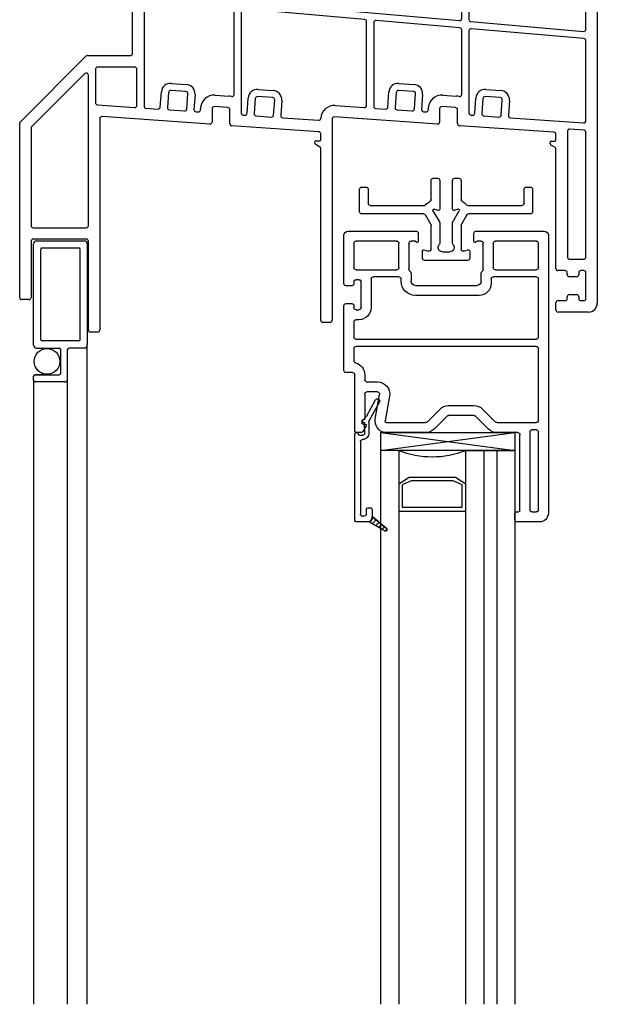
# Model space of a CAD drawing. Units: inches. Extents: x 820.6 to 848.1, y 0.2 to 31.3.
# Drawn here: x 844 to 848.1, y 17.5 to 24.4 of the extents above; entities that cross this region are included whole.
import ezdxf

# ---------------------------------------------------------------- set-up
doc = ezdxf.new("R2010")
doc.units = ezdxf.units.IN
doc.header["$MEASUREMENT"] = 0
for name, color, linetype in [('Glazing Beat', 7, 'Continuous'), ('IG Unit', 7, 'Continuous'), ('Sash', 7, 'Continuous'), ('Screen', 7, 'Continuous')]:
    doc.layers.add(name, color=color, linetype=linetype)

# ---------------------------------------------------------------- blocks, each defined once
blk = doc.blocks.new('Glazing Beat')
at = {"layer": 'Glazing Beat', "extrusion": (0, 0, -1)}
for p, q in [((19.8005, 14.7738), (19.8612, 14.8856)), ((19.8876, 14.8713), (19.8144, 14.7365)), ((19.7696, 14.7405), (19.7982, 14.7706)), ((19.7776, 14.727), (19.7756, 14.727)), ((19.7845, 14.653), (19.7827, 14.7222)), ((19.8126, 14.7289), (19.8145, 14.6538)), ((19.715, 14.0457), (19.715, 14.6456)), ((19.7247, 14.6556), (19.7295, 14.6558)), ((19.7398, 14.646), (19.7398, 14.6449)), ((19.748, 14.6371), (19.7699, 14.6377)), ((19.755, 14.5927), (19.755, 14.0857)), ((19.8113, 14.1307), (19.8213, 14.1307)), ((19.77, 14.0707), (19.7711, 14.0707)), ((19.7963, 14.0857), (19.7963, 14.1157)), ((19.8339, 14.049), (19.8464, 14.0615)), ((19.8363, 14.1157), (19.8363, 14.0607)), ((19.8363, 14.0607), (19.8363, 14.07)), ((19.8363, 14.07), (19.9377, 13.9854)), ((19.8063, 14.0307), (19.73, 14.0307)), ((19.9263, 13.969), (19.8163, 14.0324)), ((19.8169, 14.032), (19.8179, 14.033)), ((19.8393, 14.0191), (19.8657, 14.0454)), ((19.8618, 14.0062), (19.8849, 14.0294)), ((19.8842, 13.9933), (19.9042, 14.0133)), ((19.9066, 13.9803), (19.9235, 13.9972)), ((19.9295, 13.9679), (19.9411, 13.9795))]:
    blk.add_line(p, q, dxfattribs=at)
at = {"layer": 'Glazing Beat'}
for p, q in [((19.8363, 14.07), (19.8363, 14.0607)), ((19.9377, 13.9854), (19.8363, 14.07)), ((19.8163, 14.0324), (19.9263, 13.969))]:
    blk.add_line(p, q, dxfattribs=at)
at = {"layer": 'Glazing Beat', "extrusion": (0, 0, -1)}
for centre, radius, start, end in [((-19.8744, 14.8784), 0.015, 28.50433, 208.50433), ((-19.7873, 14.7809), 0.015, 208.50433, 223.50433), ((-19.7754, 14.735), 0.008, 268.50433, 43.50433), ((-19.7777, 14.722), 0.005, 88.50433, 178.50433), ((-19.8276, 14.7293), 0.015, 358.50433, 28.50433), ((-19.725, 14.6456), 0.01, 0, 88.50433), ((-19.7298, 14.6458), 0.01, 88.50433, 178.50433), ((-19.7478, 14.6451), 0.008, 268.50433, 358.50433), ((-19.77, 14.5927), 0.015, 0, 89.59757), ((-19.7695, 14.6527), 0.045, 178.50433, 269.59757), ((-19.7695, 14.6527), 0.015, 178.50433, 268.50433), ((-19.8113, 14.1157), 0.015, 0, 90), ((-19.8213, 14.1157), 0.015, 90, 180), ((-19.77, 14.0857), 0.015, 270, 0), ((-19.7762, 14.0908), 0.0207, 194.22211, 284.22211), ((-19.8063, 14.0607), 0.03, 180, 270), ((-19.8063, 14.0607), 0.03, 180, 250.52878), ((-19.73, 14.0457), 0.015, 270, 0), ((-19.9313, 13.9777), 0.01, 129.74424, 180), ((-19.9313, 13.9777), 0.01, 270, 299.9482), ((-19.9313, 13.9777), 0.01, 180, 270)]:
    blk.add_arc(centre, radius, start, end, dxfattribs=at)
at = {"layer": 'Glazing Beat'}
for centre, radius, start, end in [((19.8063, 14.0607), 0.03, 289.47122, 360), ((19.9313, 13.9777), 0.01, 0, 50.25576), ((19.9313, 13.9777), 0.01, 240.0518, 270), ((19.9313, 13.9777), 0.01, 270, 0)]:
    blk.add_arc(centre, radius, start, end, dxfattribs=at)
blk = doc.blocks.new('A$C02257CC6')
at = {"lineweight": -3, "extrusion": (0, 0, -1)}
for p, q in [((0, 1.6675), (0, 2.005)), ((0.03, 2.035), (0.505, 2.035)), ((0.52, 2.02), (0.52, 1.9625)), ((0.91, 1.9625), (0.91, 2.02)), ((0.925, 2.035), (1.4, 2.035)), ((1.43, 2.005), (1.43, 0.0625)), ((0.07, 1.95), (0.07, 1.78)), ((0.37, 1.965), (0.085, 1.965)), ((0.385, 1.78), (0.385, 1.95)), ((0.455, 1.95), (0.455, 1.7685)), ((0.4984, 1.965), (0.47, 1.965)), ((0.96, 1.965), (0.9316, 1.965)), ((0.975, 1.7685), (0.975, 1.95)), ((1.045, 1.95), (1.045, 1.78)), ((1.345, 1.965), (1.06, 1.965)), ((1.36, 1.78), (1.36, 1.95)), ((0.085, 1.765), (0.37, 1.765)), ((0.47, 1.735), (0.47, 1.685)), ((0.96, 1.685), (0.96, 1.735)), ((1.06, 1.765), (1.345, 1.765)), ((0.07, 1.68), (0.07, 1.6675)), ((0.105, 1.695), (0.085, 1.695)), ((0.12, 1.5), (0.12, 1.68)), ((0.19, 1.7), (0.19, 1.5)), ((0.385, 1.715), (0.205, 1.715)), ((0.4, 1.685), (0.4, 1.7)), ((0.5, 1.655), (0.93, 1.655)), ((1.03, 1.7), (1.03, 1.67)), ((1.345, 1.715), (1.045, 1.715)), ((1.36, 1.2935), (1.36, 1.7)), ((0.02, 1.6525), (0.015, 1.6525)), ((0.055, 1.6525), (0.02, 1.6525)), ((0.945, 1.585), (0.5, 1.585)), ((0.015, 1.5275), (0.025, 1.5275)), ((0.025, 1.5275), (0.055, 1.5275)), ((0, 1.0599), (0, 1.5125)), ((0.07, 1.5125), (0.07, 1.5)), ((0.085, 1.485), (0.105, 1.485)), ((0.07, 1.4), (0.07, 1.2935)), ((0.105, 1.415), (0.085, 1.415)), ((0.085, 1.2785), (1.345, 1.2785)), ((0.07, 1.2135), (0.07, 1.1271)), ((1.345, 1.2285), (0.085, 1.2285)), ((1.36, 0.71), (1.36, 1.2135)), ((0.061, 1.045), (0.015, 1.045)), ((0.076, 0.64), (0.076, 1.03)), ((0.146, 1.03), (0.146, 0.995)), ((0.161, 0.98), (0.2355, 0.98)), ((0.2355, 0.91), (0.161, 0.91)), ((0.146, 0.895), (0.146, 0.723)), ((0.2197, 0.7189), (0.2503, 0.8924)), ((0.3192, 0.8802), (0.2886, 0.7067)), ((0.5817, 0.6994), (0.6724, 0.7901)), ((0.7325, 0.815), (0.9096, 0.815)), ((0.9697, 0.7901), (1.0604, 0.6994)), ((0.126, 0.707), (0.126, 0.693)), ((0.1375, 0.715), (0.1335, 0.715)), ((0.2985, 0.695), (0.5711, 0.695)), ((0.7219, 0.7406), (0.6312, 0.6499)), ((0.9096, 0.745), (0.7325, 0.745)), ((1.0109, 0.6499), (0.9202, 0.7406)), ((1.0711, 0.695), (1.345, 0.695)), ((0.1186, 0.625), (0.091, 0.625)), ((0.1549, 0.673), (0.1315, 0.6325)), ((0.134, 0.685), (0.148, 0.685)), ((0.5711, 0.625), (0.2985, 0.625)), ((1.216, 0.625), (1.0711, 0.625)), ((1.301, 0.63), (1.301, 0.085)), ((1.345, 0.645), (1.316, 0.645)), ((1.36, 0.085), (1.36, 0.63)), ((1.231, 0.08), (1.231, 0.61)), ((1.206, 0.07), (1.221, 0.07)), ((1.316, 0.07), (1.345, 0.07)), ((1.196, 0.015), (1.196, 0.06)), ((1.3675, 0), (1.211, 0))]:
    blk.add_line(p, q, dxfattribs=at)
for centre, radius, start, end in [((-0.03, 2.005), 0.03, 0, 90), ((-0.505, 2.02), 0.015, 90, 180), ((-0.925, 2.02), 0.015, 0, 90), ((-1.4, 2.005), 0.03, 90, 180), ((-0.085, 1.95), 0.015, 0, 90), ((-0.37, 1.95), 0.015, 90, 180), ((-0.47, 1.95), 0.015, 360, 90), ((-0.4984, 1.9575), 0.0075, 90, 160.52878), ((-0.5125, 1.9625), 0.0075, 270, 340.52878), ((-0.5125, 1.9625), 0.0075, 180, 270), ((-0.9175, 1.9625), 0.0075, 270, 0), ((-0.9175, 1.9625), 0.0075, 199.47122, 270), ((-0.9316, 1.9575), 0.0075, 19.47122, 90), ((-0.96, 1.95), 0.015, 90, 180), ((-1.06, 1.95), 0.015, 360, 90), ((-1.345, 1.95), 0.015, 90, 180), ((-0.085, 1.78), 0.015, 270, 360), ((-0.37, 1.78), 0.015, 180, 270), ((-0.47, 1.7685), 0.015, 311.81031, 360), ((-0.44, 1.735), 0.03, 131.81031, 180), ((-0.99, 1.735), 0.03, 0, 48.18969), ((-0.96, 1.7685), 0.015, 180, 228.18969), ((-1.06, 1.78), 0.015, 270, 360), ((-1.345, 1.78), 0.015, 180, 270), ((-0.015, 1.6675), 0.015, 270, 0), ((-0.055, 1.6675), 0.015, 180, 270), ((-0.085, 1.68), 0.015, 0, 90), ((-0.105, 1.68), 0.015, 90, 180), ((-0.205, 1.7), 0.015, 0, 90), ((-0.385, 1.7), 0.015, 90, 180), ((-0.5, 1.685), 0.1, 270, 360), ((-0.5, 1.685), 0.03, 270, 0), ((-0.93, 1.685), 0.03, 180, 270), ((-0.945, 1.67), 0.085, 180, 270), ((-1.045, 1.7), 0.015, 0, 90), ((-1.345, 1.7), 0.015, 90, 180), ((-0.015, 1.5125), 0.015, 359.99992, 90), ((-0.055, 1.5125), 0.015, 90, 180), ((-0.085, 1.5), 0.015, 270, 0), ((-0.105, 1.5), 0.015, 180, 270), ((-0.105, 1.5), 0.085, 180, 270), ((-0.085, 1.4), 0.015, 359.99995, 90), ((-0.085, 1.2935), 0.015, 270, 359.99995), ((-1.345, 1.2935), 0.015, 180, 270), ((-0.085, 1.2135), 0.015, 359.9998, 90), ((-1.345, 1.2135), 0.015, 90, 180), ((-0.085, 1.1271), 0.015, 283.88705, 359.9998), ((-0.061, 1.03), 0.085, 103.88705, 180), ((-0.015, 1.06), 0.015, 270, 359.71404), ((-0.061, 1.03), 0.015, 90, 180), ((-0.161, 0.995), 0.015, 270, 0), ((-0.2355, 0.895), 0.085, 90, 190), ((-0.161, 0.895), 0.015, 0, 90), ((-0.2355, 0.895), 0.015, 90, 190), ((-0.7325, 0.73), 0.085, 45, 90), ((-0.9096, 0.73), 0.085, 90, 135), ((-0.134, 0.707), 0.008, 0, 86.41668), ((-0.134, 0.693), 0.008, 270, 0), ((-0.138, 0.723), 0.008, 180, 273.58332), ((-0.2985, 0.705), 0.08, 0, 10), ((-0.2985, 0.705), 0.08, 270, 0), ((-0.2985, 0.705), 0.01, 270, 10), ((-0.5711, 0.71), 0.015, 225, 270), ((-0.7325, 0.73), 0.015, 45, 90), ((-0.9096, 0.73), 0.015, 90, 135), ((-1.0711, 0.71), 0.015, 270, 315), ((-1.345, 0.71), 0.015, 180, 270), ((-0.091, 0.64), 0.015, 270, 0), ((-0.1186, 0.64), 0.015, 210, 270), ((-0.148, 0.677), 0.008, 90, 210), ((-0.5711, 0.71), 0.085, 225, 270), ((-1.0711, 0.71), 0.085, 270, 315), ((-1.216, 0.61), 0.015, 90, 180), ((-1.316, 0.63), 0.015, 0, 90), ((-1.345, 0.63), 0.015, 90, 180), ((-1.206, 0.06), 0.01, 0, 90), ((-1.221, 0.08), 0.01, 180, 270), ((-1.316, 0.085), 0.015, 270, 0), ((-1.345, 0.085), 0.015, 180, 270), ((-1.211, 0.015), 0.015, 270, 0), ((-1.3675, 0.0625), 0.0625, 180, 270)]:
    blk.add_arc(centre, radius, start, end, dxfattribs=at)
blk = doc.blocks.new('A$C5EC958E0')
at = {"layer": 'Sash', "linetype": 'Continuous', "lineweight": -3, "extrusion": (0, 0, -1)}
for p, q in [((0.5, 0.4256), (0.5, 0.56)), ((0.515, 0.575), (0.545, 0.575)), ((0.56, 0.56), (0.56, 0.3574)), ((0.65, 0.3574), (0.65, 0.56)), ((0.665, 0.575), (0.695, 0.575)), ((0.71, 0.56), (0.71, 0.4256)), ((0, 0.34), (0, 0.498)), ((0.015, 0.513), (0.045, 0.513)), ((0.06, 0.498), (0.06, 0.4)), ((1.15, 0.4), (1.15, 0.498)), ((1.165, 0.513), (1.195, 0.513)), ((1.21, 0.498), (1.21, 0.34)), ((0.075, 0.385), (0.4534, 0.385)), ((0.513, 0.3462), (0.5579, 0.2705)), ((0.5497, 0.3498), (0.5221, 0.358)), ((0.6521, 0.2705), (0.697, 0.3462)), ((0.6879, 0.358), (0.6603, 0.3498)), ((0.7566, 0.385), (1.135, 0.385)), ((0.4473, 0.325), (0.015, 0.325)), ((0.4979, 0.254), (0.4602, 0.3177)), ((0.7498, 0.3177), (0.7121, 0.254)), ((1.195, 0.325), (0.7627, 0.325)), ((0.5, 0.0795), (0.5, 0.2464)), ((0.56, 0.2628), (0.56, 0.1193)), ((0.65, 0.1188), (0.65, 0.2628)), ((0.71, 0.2464), (0.71, 0.0795)), ((0.4501, 0.0734), (0.4811, 0.0651)), ((0.7289, 0.0651), (0.7599, 0.0734)), ((0.44, 0.015), (0.44, 0.0657)), ((0.755, 0), (0.455, 0)), ((0.5791, 0.06), (0.6305, 0.06)), ((0.77, 0.0657), (0.77, 0.015))]:
    blk.add_line(p, q, dxfattribs=at)
for centre, radius, start, end in [((-0.515, 0.56), 0.015, 0, 90), ((-0.545, 0.56), 0.015, 90, 180), ((-0.665, 0.56), 0.015, 0, 90), ((-0.695, 0.56), 0.015, 90, 180), ((-0.015, 0.498), 0.015, 0, 90), ((-0.045, 0.498), 0.015, 90, 180), ((-1.165, 0.498), 0.015, 0, 90), ((-1.195, 0.498), 0.015, 90, 180), ((-0.485, 0.4256), 0.015, 180, 245.1649), ((-0.725, 0.4256), 0.015, 294.8351, 0), ((-0.075, 0.4), 0.015, 270, 0), ((-0.4534, 0.4), 0.015, 216.77899, 270), ((-0.5199, 0.3503), 0.068, 36.77899, 65.1649), ((-0.5199, 0.3503), 0.008, 329.33073, 106.5624), ((-0.552, 0.3574), 0.008, 180, 286.5624), ((-0.658, 0.3574), 0.008, 253.4376, 0), ((-0.6901, 0.3503), 0.008, 73.4376, 210.66927), ((-0.6901, 0.3503), 0.068, 114.8351, 143.22101), ((-0.7566, 0.4), 0.015, 270, 323.22101), ((-1.135, 0.4), 0.015, 180, 270), ((-0.015, 0.34), 0.015, 270, 0), ((-0.4473, 0.31), 0.015, 90, 149.33073), ((-0.7627, 0.31), 0.015, 30.66927, 90), ((-1.195, 0.34), 0.015, 180, 270), ((-0.485, 0.2464), 0.015, 149.33073, 180), ((-0.545, 0.2628), 0.015, 149.33073, 180), ((-0.665, 0.2628), 0.015, 0, 30.66927), ((-0.725, 0.2464), 0.015, 0, 30.66927), ((-0.448, 0.0657), 0.008, 0, 105), ((-0.485, 0.0795), 0.015, 180, 285), ((-0.5791, 0.09), 0.03, 270, 40.68548), ((-0.545, 0.1193), 0.015, 180, 220.68548), ((-0.6305, 0.09), 0.03, 140.13914, 270), ((-0.665, 0.1188), 0.015, 320.13914, 0), ((-0.725, 0.0795), 0.015, 255, 0), ((-0.762, 0.0657), 0.008, 75, 180), ((-0.455, 0.015), 0.015, 270, 0), ((-0.755, 0.015), 0.015, 180, 270)]:
    blk.add_arc(centre, radius, start, end, dxfattribs=at)
blk = doc.blocks.new('A$C3B0E59F0')
at = {"lineweight": -3}
for p, q in [((0, 0), (0.9375, 0.125)), ((0, 0.125), (0.9375, 0))]:
    blk.add_line(p, q, dxfattribs=at)
blk.add_lwpolyline([(0, 0.125), (0.9375, 0.125), (0.9375, 0), (0, 0)], close=True, dxfattribs=at)
blk = doc.blocks.new('A$C23DF522A')
at = {"linetype": 'Continuous', "lineweight": -3}
for p, q in [((0.9226, 3.0864), (0.8667, 3.1187)), ((0.8742, 3.1464), (1.0883, 3.1464)), ((1.9643, 3.1464), (2.8553, 3.1464)), ((1.9643, 3.0456), (1.9643, 3.1464)), ((2.8633, 3.1384), (2.8633, 3.0744)), ((3.7403, 3.1464), (3.9544, 3.1464)), ((3.9619, 3.1187), (3.906, 3.0864)), ((0.7893, 1.9489), (0.7893, 3.0344)), ((0.8043, 3.0494), (0.8413, 3.0494)), ((0.8493, 3.0414), (0.8493, 3.0174)), ((1.0883, 3.0844), (0.9301, 3.0844)), ((1.1033, 3.0244), (1.1033, 3.0694)), ((1.1653, 3.0694), (1.1653, 3.0306)), ((1.9943, 3.0094), (1.9687, 3.035)), ((2.0443, 3.0514), (2.0443, 2.7564)), ((2.7483, 3.0664), (2.0593, 3.0664)), ((2.7633, 2.7564), (2.7633, 3.0514)), ((2.8389, 3.035), (2.8133, 3.0094)), ((2.8433, 3.0584), (2.8433, 3.0456)), ((2.8553, 3.0664), (2.8513, 3.0664)), ((3.6633, 3.0306), (3.6633, 3.0694)), ((3.7253, 3.0694), (3.7253, 3.0244)), ((3.8985, 3.0844), (3.7403, 3.0844)), ((3.9793, 3.0174), (3.9793, 3.0414)), ((3.9873, 3.0494), (4.0243, 3.0494)), ((4.0393, 3.0344), (4.0393, 0.202)), ((0.8573, 3.0094), (1.0883, 3.0094)), ((1.1609, 3.02), (1.1503, 3.0094)), ((1.1503, 3.0094), (1.1568, 3.0094)), ((1.1653, 3.0009), (1.1653, 2.39)), ((1.9643, 2.3228), (1.9643, 3.0009)), ((1.9728, 3.0094), (1.9943, 3.0094)), ((2.8133, 3.0094), (2.8348, 3.0094)), ((2.8433, 3.0009), (2.8433, 2.7864)), ((3.6633, 2.7864), (3.6633, 3.0009)), ((3.6783, 3.0094), (3.6677, 3.02)), ((3.6718, 3.0094), (3.6783, 3.0094)), ((3.7403, 3.0094), (3.9713, 3.0094)), ((0.8693, 2.9144), (0.8693, 2.3858)), ((1.0703, 2.9294), (0.8843, 2.9294)), ((1.0853, 2.3695), (1.0853, 2.9144)), ((3.7433, 2.9144), (3.7433, 2.7564)), ((3.9443, 2.9294), (3.7583, 2.9294)), ((3.9593, 2.7564), (3.9593, 2.9144)), ((2.8583, 2.7714), (3.6483, 2.7714)), ((2.0593, 2.7414), (2.7483, 2.7414)), ((3.0768, 2.6914), (2.0593, 2.6914)), ((3.9443, 2.6914), (3.1568, 2.6914)), ((3.7583, 2.7414), (3.9443, 2.7414)), ((2.0443, 2.6764), (2.0443, 2.283)), ((3.0918, 2.194), (3.0918, 2.6764)), ((3.1418, 2.6764), (3.1418, 2.187)), ((3.9593, 2.1181), (3.9593, 2.6764)), ((0.883, 2.3709), (1.069, 2.3546)), ((1.179, 2.3751), (1.948, 2.3078)), ((0.8693, 2.3055), (0.8693, 1.5806)), ((1.4861, 2.2679), (0.8856, 2.3205)), ((1.4998, 1.6616), (1.4998, 2.253)), ((1.5498, 2.246), (1.5498, 1.533)), ((2.4124, 2.1869), (1.5661, 2.2609)), ((2.058, 2.2681), (3.0755, 2.1791)), ((2.426, 1.5852), (2.426, 2.1719)), ((2.476, 2.1649), (2.476, 1.5796)), ((3.0781, 2.1286), (2.4924, 2.1799)), ((3.1555, 2.1721), (3.943, 2.1032)), ((3.0918, 1.6616), (3.0918, 2.1137)), ((3.1418, 2.1067), (3.1418, 1.533)), ((3.9456, 2.0527), (3.1581, 2.1216)), ((3.9593, 1.478), (3.9593, 2.0378)), ((0.0044, 1.4712), (0.4627, 1.9295)), ((0.4733, 1.9339), (0.7743, 1.9339)), ((0.4544, 1.8081), (0.0844, 1.4381)), ((0.48, 0.745), (0.48, 1.7975)), ((0.53, 1.8389), (0.53, 1.6043)), ((0.8043, 1.8539), (0.545, 1.8539)), ((0.8193, 1.5862), (0.8193, 1.8389)), ((1.0599, 1.7398), (1.1656, 1.7324)), ((2.6519, 1.7398), (2.7576, 1.7324)), ((0.9831, 1.5737), (0.9905, 1.6794)), ((1.0404, 1.676), (1.033, 1.5702)), ((1.1621, 1.6825), (1.0564, 1.6899)), ((1.1687, 1.5607), (1.1761, 1.6665)), ((1.2259, 1.663), (1.2186, 1.5572)), ((1.3664, 1.6572), (1.4614, 1.6505)), ((1.6669, 1.6973), (1.7726, 1.6899)), ((2.5751, 1.5737), (2.5825, 1.6794)), ((2.6324, 1.676), (2.625, 1.5702)), ((2.7541, 1.6825), (2.6484, 1.6899)), ((2.7607, 1.5607), (2.7681, 1.6665)), ((2.8179, 1.663), (2.8106, 1.5572)), ((2.9584, 1.6572), (3.0534, 1.6505)), ((3.2589, 1.6973), (3.3646, 1.6899)), ((0.544, 1.5894), (0.8033, 1.5712)), ((1.5901, 1.5313), (1.5975, 1.637)), ((1.6474, 1.6335), (1.64, 1.5278)), ((1.7691, 1.64), (1.6634, 1.6474)), ((1.7757, 1.5183), (1.7831, 1.624)), ((1.8329, 1.6205), (1.8256, 1.5148)), ((2.2066, 1.5844), (2.41, 1.5702)), ((3.1821, 1.5313), (3.1895, 1.637)), ((3.2394, 1.6335), (3.232, 1.5278)), ((3.3611, 1.64), (3.2554, 1.6474)), ((3.3677, 1.5183), (3.3751, 1.624)), ((3.4249, 1.6205), (3.4176, 1.5148)), ((0.8833, 1.5656), (0.9671, 1.5598)), ((1.0469, 1.5542), (1.1527, 1.5468)), ((1.2325, 1.5412), (1.2487, 1.5401)), ((1.2648, 1.5551), (1.2648, 1.5624)), ((1.3448, 1.5624), (1.3448, 1.4693)), ((1.4558, 1.5707), (1.3608, 1.5774)), ((1.4698, 1.4584), (1.4698, 1.5558)), ((1.5637, 1.5181), (1.5741, 1.5173)), ((2.49, 1.5646), (2.5591, 1.5598)), ((2.6389, 1.5542), (2.7447, 1.5468)), ((2.8245, 1.5412), (2.8407, 1.5401)), ((2.8568, 1.5551), (2.8568, 1.5624)), ((2.9368, 1.5624), (2.9368, 1.4693)), ((3.0478, 1.5707), (2.9528, 1.5774)), ((3.0618, 1.4584), (3.0618, 1.5558)), ((3.1557, 1.5181), (3.1661, 1.5173)), ((0, 0.2425), (0, 1.4606)), ((0.56, 1.492), (0.56, 0.015)), ((1.3287, 1.4543), (0.576, 1.5069)), ((1.6539, 1.5118), (1.7597, 1.5044)), ((1.8395, 1.4988), (2.0892, 1.4813)), ((2.185, 1.4897), (2.185, 0.082)), ((2.9207, 1.4543), (2.201, 1.5046)), ((3.2459, 1.5118), (3.3517, 1.5044)), ((3.4315, 1.4988), (3.9433, 1.463)), ((0.08, 1.4275), (0.08, 0.745)), ((2.091, 1.401), (1.4837, 1.4435)), ((2.105, 1.346), (2.105, 1.386)), ((3.7364, 1.3973), (3.0757, 1.4435)), ((3.7503, 1.3423), (3.7503, 1.3823)), ((3.8303, 1.4047), (3.8303, 0.5245)), ((3.9454, 1.4127), (3.8464, 1.4197)), ((3.9593, 0.5245), (3.9593, 1.3978)), ((2.065, 1.3208), (2.065, 1.33)), ((2.0975, 1.2962), (2.07, 1.3121)), ((2.073, 1.338), (2.097, 1.338)), ((3.7103, 1.317), (3.7103, 1.3263)), ((3.7183, 1.3343), (3.7423, 1.3343)), ((2.105, 0.082), (2.105, 1.2832)), ((3.7428, 1.2925), (3.7153, 1.3084)), ((3.7503, 0.4445), (3.7503, 1.2795)), ((0.095, 0.73), (0.465, 0.73)), ((0.08, 0.635), (0.08, 0.2425)), ((0.465, 0.65), (0.095, 0.65)), ((0.48, 0.015), (0.48, 0.635)), ((3.8453, 0.5095), (3.9443, 0.5095)), ((3.8143, 0.4295), (3.7653, 0.4295)), ((3.8293, 0.402), (3.8293, 0.4145)), ((3.9093, 0.4145), (3.9093, 0.402)), ((3.9443, 0.4295), (3.9243, 0.4295)), ((3.9593, 0.2345), (3.9593, 0.4145)), ((3.8943, 0.387), (3.8443, 0.387)), ((0.065, 0.2275), (0.015, 0.2275)), ((3.7653, 0.2195), (3.8143, 0.2195)), ((3.8293, 0.2345), (3.8293, 0.247)), ((3.8443, 0.262), (3.8943, 0.262)), ((3.9093, 0.247), (3.9093, 0.2345)), ((3.9243, 0.2195), (3.9443, 0.2195)), ((3.7503, 0.1545), (3.7503, 0.2045)), ((3.9768, 0.1395), (3.7653, 0.1395)), ((2.17, 0.067), (2.12, 0.067)), ((0.545, 0), (0.495, 0))]:
    blk.add_line(p, q, dxfattribs=at)
for centre, radius, start, end in [((0.8742, 3.1316), 0.0149, 90, 240), ((1.0883, 3.0694), 0.077, 0, 90), ((2.8553, 3.1384), 0.008, 0, 90), ((3.7403, 3.0694), 0.077, 90, 180), ((3.9544, 3.1316), 0.0149, 300, 90), ((0.8043, 3.0344), 0.015, 90, 180), ((0.8413, 3.0414), 0.008, 0, 90), ((0.9301, 3.0994), 0.015, 240, 270), ((1.0883, 3.0694), 0.015, 0, 90), ((1.9793, 3.0456), 0.015, 180, 225), ((2.0593, 3.0514), 0.015, 90, 180), ((2.7483, 3.0514), 0.015, 0, 90), ((2.8283, 3.0456), 0.015, 315, 0), ((2.8513, 3.0584), 0.008, 90, 180), ((2.8553, 3.0744), 0.008, 270, 0), ((3.7403, 3.0694), 0.015, 90, 180), ((3.8985, 3.0994), 0.015, 270, 300), ((3.9873, 3.0414), 0.008, 90, 180), ((4.0243, 3.0344), 0.015, 0, 90), ((0.8573, 3.0174), 0.008, 180, 270), ((1.0883, 3.0244), 0.015, 270, 0), ((1.1568, 3.0009), 0.0085, 0, 90), ((1.1503, 3.0306), 0.015, 315, 0), ((1.9728, 3.0009), 0.0085, 90, 180), ((2.8348, 3.0009), 0.0085, 0, 90), ((3.6783, 3.0306), 0.015, 180, 225), ((3.6718, 3.0009), 0.0085, 90, 180), ((3.7403, 3.0244), 0.015, 180, 270), ((3.9713, 3.0174), 0.008, 270, 0), ((0.8843, 2.9144), 0.015, 90, 180), ((1.0703, 2.9144), 0.015, 0, 90), ((3.7583, 2.9144), 0.015, 90, 180), ((3.9443, 2.9144), 0.015, 0, 90), ((2.0593, 2.7564), 0.015, 180, 270), ((2.7483, 2.7564), 0.015, 270, 0), ((2.8583, 2.7864), 0.015, 180, 270), ((3.6483, 2.7864), 0.015, 270, 0), ((3.7583, 2.7564), 0.015, 180, 270), ((3.9443, 2.7564), 0.015, 270, 0), ((2.0593, 2.6764), 0.015, 90, 180), ((3.0768, 2.6764), 0.015, 0, 90), ((3.1568, 2.6764), 0.015, 90, 180), ((3.9443, 2.6764), 0.015, 0, 90), ((0.8843, 2.3858), 0.015, 180, 265), ((1.0703, 2.3695), 0.015, 265, 0), ((1.1803, 2.39), 0.015, 180, 265), ((0.8843, 2.3055), 0.015, 85, 180), ((1.9493, 2.3228), 0.015, 265, 0), ((2.0593, 2.283), 0.015, 180, 265), ((1.4848, 2.253), 0.015, 0, 85), ((1.5648, 2.246), 0.015, 85, 180), ((2.411, 2.1719), 0.015, 0, 85), ((2.491, 2.1649), 0.015, 85, 180), ((3.0768, 2.194), 0.015, 265, 0), ((3.1568, 2.187), 0.015, 180, 265), ((3.0768, 2.1137), 0.015, 0, 85), ((3.1568, 2.1067), 0.015, 85, 180), ((3.9443, 2.1181), 0.015, 265, 360), ((3.9443, 2.0378), 0.015, 0, 85), ((0.4733, 1.9189), 0.015, 90, 135), ((0.7743, 1.9489), 0.015, 270, 0), ((0.465, 1.7975), 0.015, 0, 135), ((0.545, 1.8389), 0.015, 90, 180), ((0.8043, 1.8389), 0.015, 0, 90), ((1.0554, 1.6749), 0.065, 86, 176), ((1.1611, 1.6675), 0.065, 356, 86), ((2.6474, 1.6749), 0.065, 86, 176), ((2.7531, 1.6675), 0.065, 356, 86), ((1.0554, 1.6749), 0.015, 86, 176), ((1.1611, 1.6675), 0.015, 356, 86), ((1.3598, 1.5624), 0.095, 86, 180), ((1.4848, 1.6616), 0.015, 254.17338, 0), ((1.6624, 1.6325), 0.065, 86, 176), ((1.7681, 1.6251), 0.065, 356, 86), ((2.6474, 1.6749), 0.015, 86, 176), ((2.7531, 1.6675), 0.015, 356, 86), ((2.9518, 1.5624), 0.095, 86, 180), ((3.0768, 1.6616), 0.015, 254.17338, 0), ((3.2544, 1.6325), 0.065, 86, 176), ((3.3601, 1.6251), 0.065, 356, 86), ((0.545, 1.6043), 0.015, 180, 266), ((0.8043, 1.5862), 0.015, 266, 360), ((1.4548, 1.5558), 0.095, 74.17338, 86), ((1.6624, 1.6325), 0.015, 86, 176), ((1.7681, 1.6251), 0.015, 356, 86), ((2.2, 1.4897), 0.095, 86, 176.54812), ((2.411, 1.5852), 0.015, 266, 0), ((3.0468, 1.5558), 0.095, 74.17338, 86), ((3.2544, 1.6325), 0.015, 86, 176), ((3.3601, 1.6251), 0.015, 356, 86), ((0.8843, 1.5806), 0.015, 180, 266), ((0.9682, 1.5747), 0.015, 266, 356), ((1.048, 1.5692), 0.015, 176, 266), ((1.1537, 1.5618), 0.015, 266, 356), ((1.2335, 1.5562), 0.015, 176, 266), ((1.2498, 1.5551), 0.015, 266, 0), ((1.3598, 1.5624), 0.015, 86, 180), ((1.4548, 1.5558), 0.015, 0, 86), ((1.5648, 1.533), 0.015, 180, 266), ((1.5752, 1.5323), 0.015, 266, 356), ((1.655, 1.5267), 0.015, 176, 266), ((1.7607, 1.5193), 0.015, 266, 356), ((2.491, 1.5796), 0.015, 180, 266), ((2.5602, 1.5747), 0.015, 266, 356), ((2.64, 1.5692), 0.015, 176, 266), ((2.7457, 1.5618), 0.015, 266, 356), ((2.8255, 1.5562), 0.015, 176, 266), ((2.8418, 1.5551), 0.015, 266, 0), ((2.9518, 1.5624), 0.015, 86, 180), ((3.0468, 1.5558), 0.015, 0, 86), ((3.1568, 1.533), 0.015, 180, 266), ((3.1672, 1.5323), 0.015, 266, 356), ((3.247, 1.5267), 0.015, 176, 266), ((3.3527, 1.5193), 0.015, 266, 356), ((0.015, 1.4606), 0.015, 135, 180), ((0.575, 1.492), 0.015, 86, 180), ((1.3298, 1.4693), 0.015, 266, 0), ((1.4848, 1.4584), 0.015, 180, 266), ((1.8405, 1.5137), 0.015, 176, 266), ((2.0902, 1.4963), 0.015, 266, 356.54812), ((2.2, 1.4897), 0.015, 86, 180), ((2.9218, 1.4693), 0.015, 266, 0), ((3.0768, 1.4584), 0.015, 180, 266), ((3.4325, 1.5137), 0.015, 176, 266), ((3.9443, 1.478), 0.015, 266, 0), ((0.095, 1.4275), 0.015, 135, 180), ((2.09, 1.386), 0.015, 0, 86), ((3.7353, 1.3823), 0.015, 0, 86), ((3.8453, 1.4047), 0.015, 86, 180), ((3.9443, 1.3978), 0.015, 0, 86), ((2.073, 1.33), 0.008, 90, 180), ((2.075, 1.3208), 0.01, 180, 240), ((2.097, 1.346), 0.008, 270, 0), ((3.7183, 1.3263), 0.008, 90, 180), ((3.7203, 1.317), 0.01, 180, 240), ((3.7423, 1.3423), 0.008, 270, 0), ((2.09, 1.2832), 0.015, 0, 60), ((3.7353, 1.2795), 0.015, 0, 60), ((0.095, 0.745), 0.015, 180, 270), ((0.465, 0.745), 0.015, 270, 0), ((0.095, 0.635), 0.015, 90, 180), ((0.465, 0.635), 0.015, 0, 90), ((3.8453, 0.5245), 0.015, 180, 270), ((3.9443, 0.5245), 0.015, 270, 0), ((3.7653, 0.4445), 0.015, 180, 270), ((3.8143, 0.4145), 0.015, 0, 90), ((3.9243, 0.4145), 0.015, 90, 180), ((3.9443, 0.4145), 0.015, 0, 90), ((3.8443, 0.402), 0.015, 180, 270), ((3.8943, 0.402), 0.015, 270, 0), ((0.015, 0.2425), 0.015, 180, 270), ((0.065, 0.2425), 0.015, 270, 0), ((3.7653, 0.2045), 0.015, 90, 180), ((3.8143, 0.2345), 0.015, 270, 360), ((3.8443, 0.247), 0.015, 90, 180), ((3.8943, 0.247), 0.015, 360, 90), ((3.9243, 0.2345), 0.015, 180, 270), ((3.9443, 0.2345), 0.015, 270, 0), ((3.7653, 0.1545), 0.015, 180, 270), ((3.9768, 0.202), 0.0625, 270, 0), ((2.12, 0.082), 0.015, 180, 270), ((2.17, 0.082), 0.015, 270, 0), ((0.495, 0.015), 0.015, 180, 270), ((0.545, 0.015), 0.015, 270, 0)]:
    blk.add_arc(centre, radius, start, end, dxfattribs=at)

msp = doc.modelspace()

# ---------------------------------------------------------------- linework, layer by layer
at = {"layer": 'IG Unit', "color": 7, "linetype": 'Continuous', "lineweight": -3, "extrusion": (0, 0, -1)}
for p, q in [((846.5431, 17.5393), (846.5431, 21.414)), ((847.4806, 21.414), (847.4806, 17.5393))]:
    msp.add_line(p, q, dxfattribs=at)
at = {"layer": 'IG Unit', "color": 7, "linetype": 'Continuous'}
for p, q in [((846.6681, 21.414), (846.5431, 21.414)), ((846.6681, 21.414), (846.6681, 17.5393)), ((847.1366, 21.414), (847.4806, 21.414)), ((847.1366, 17.5393), (847.1366, 21.414)), ((847.2656, 17.5393), (847.2656, 21.414)), ((847.3556, 17.5393), (847.3556, 21.414)), ((846.6681, 21.1797), (846.7403, 21.2265)), ((846.7403, 21.2265), (847.0645, 21.2265)), ((847.0645, 21.2265), (847.1366, 21.1797)), ((846.7547, 21.2015), (846.6931, 21.173)), ((846.6931, 21.173), (846.6931, 21.0177)), ((847.05, 21.2015), (846.7547, 21.2015)), ((847.1116, 21.173), (847.05, 21.2015)), ((847.1116, 21.0177), (847.1116, 21.173)), ((846.6931, 21.0177), (847.1116, 21.0177)), ((847.1366, 20.9875), (846.6681, 20.9875))]:
    msp.add_line(p, q, dxfattribs=at)
msp.add_arc((846.9024, 22.0205), 0.6502, 248.8838, 291.1162, dxfattribs=at)
at = {"layer": 'Screen', "color": 7, "linetype": 'Continuous', "lineweight": -3}
for p, q in [((844.1352, 22.8811), (844.4702, 22.8811)), ((844.1152, 22.1511), (844.1152, 22.8611)), ((844.1652, 22.1911), (844.1652, 22.8211)), ((844.1752, 22.8311), (844.4302, 22.8311)), ((844.4402, 22.1911), (844.4402, 22.8211)), ((844.4902, 22.8611), (844.4902, 22.1511)), ((844.1352, 22.1311), (844.2927, 22.1311)), ((844.4302, 22.1811), (844.1752, 22.1811)), ((844.3027, 22.1211), (844.3027, 21.9536)), ((844.3527, 21.9136), (844.3527, 22.1211)), ((844.4702, 22.1311), (844.3627, 22.1311)), ((844.4902, 17.5393), (844.4902, 22.1511)), ((844.1152, 21.9036), (844.1152, 21.9336)), ((844.2129, 21.9475), (844.1247, 21.9436)), ((844.1252, 21.9436), (844.2927, 21.9436)), ((844.3527, 17.5393), (844.3527, 21.9136)), ((844.1152, 21.9036), (844.1152, 17.5393)), ((844.3327, 21.8936), (844.1252, 21.8936))]:
    msp.add_line(p, q, dxfattribs=at)
msp.add_circle((844.2089, 22.0374), 0.09, dxfattribs=at)
for centre, radius, start, end in [((844.1352, 22.8611), 0.02, 90, 180), ((844.4702, 22.8611), 0.02, 0, 90), ((844.1752, 22.8211), 0.01, 90, 180), ((844.4302, 22.8211), 0.01, 0, 90), ((844.1752, 22.1911), 0.01, 180, 270), ((844.4302, 22.1911), 0.01, 270, 0), ((844.1352, 22.1511), 0.02, 180, 270), ((844.2927, 22.1211), 0.01, 0, 90), ((844.3627, 22.1211), 0.01, 90, 180), ((844.4702, 22.1511), 0.02, 270, 360), ((844.1252, 21.9336), 0.01, 92.49878, 180), ((844.1252, 21.9336), 0.01, 90, 92.49878), ((844.2927, 21.9536), 0.01, 270, 0), ((844.3327, 21.9136), 0.02, 270, 0), ((844.1252, 21.9036), 0.01, 180, 270)]:
    msp.add_arc(centre, radius, start, end, dxfattribs=at)

# ---------------------------------------------------------------- block references
for name, p in [('A$C23DF522A', (844.0177, 22.2429)), ('A$C5EC958E0', (846.3947, 22.744)), ('A$C02257CC6', (846.2847, 20.914)), ('Glazing Beat', (826.6457, 6.8833)), ('A$C3B0E59F0', (846.5431, 21.414))]:
    msp.add_blockref(name, p)

doc.saveas('drawing.dxf')
